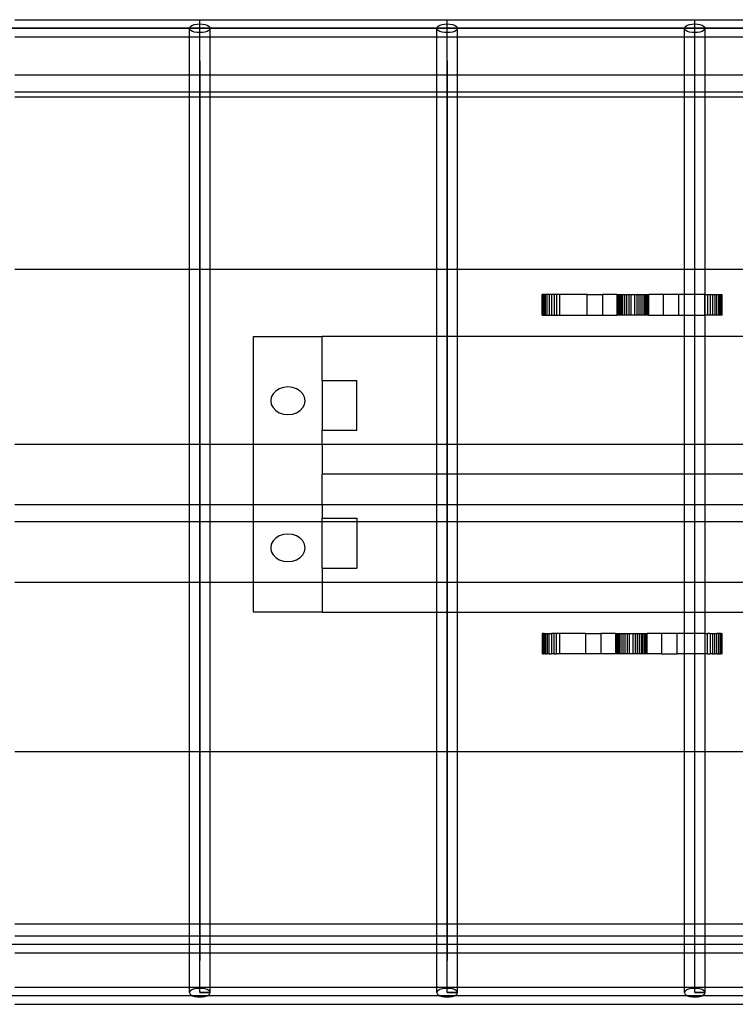
# Model space of a CAD drawing. Extents: x -71 to 70, y -40 to 40.
# Drawn here: x -19 to -14, y -13 to -6 of the extents above; entities that cross this region are included whole.
import ezdxf

# ---------------------------------------------------------------- set-up
doc = ezdxf.new("R2010")
doc.units = 0
doc.header["$MEASUREMENT"] = 0
doc.layers.get('0').update_dxf_attribs({"linetype": 'CONTINUOUS'})

msp = doc.modelspace()

# ---------------------------------------------------------------- linework, layer by layer
for p, q in [((-44.4243, -6.0012), (4.1836, -6.0012)), ((4.1836, -6.0012), (-42.6267, -6.0012)), ((-18.8042, -5.9387), (-17.4601, -5.9387)), ((-17.535, -6.0012), (-17.5325, -5.9931)), ((-17.5325, -6.0093), (-17.535, -6.0012)), ((-17.535, -6.0637), (-17.535, -6.0012)), ((-17.5325, -5.9931), (-17.525, -5.9856)), ((-17.525, -5.9856), (-17.5131, -5.9791)), ((-17.5131, -5.9791), (-17.4976, -5.9742)), ((-17.4976, -5.9742), (-17.4795, -5.9711)), ((-17.4795, -5.9711), (-17.4601, -5.97)), ((-17.4601, -5.9387), (-15.6625, -5.9387)), ((-17.4601, -5.97), (-17.4601, -5.9387)), ((-17.4601, -5.97), (-17.4407, -5.9711)), ((-17.4601, -6.0325), (-17.4601, -5.97)), ((-17.4601, -6.2366), (-17.4601, -6.0012)), ((-17.4407, -5.9711), (-17.4227, -5.9742)), ((-17.4227, -5.9742), (-17.4071, -5.9791)), ((-17.4071, -5.9791), (-17.3952, -5.9856)), ((-17.3952, -5.9856), (-17.3878, -5.9931)), ((-17.3878, -5.9931), (-17.3852, -6.0012)), ((-17.3852, -6.0012), (-17.3878, -6.0093)), ((-17.3852, -6.0637), (-17.3852, -6.0012)), ((-15.7374, -6.0012), (-15.7348, -5.9931)), ((-15.7348, -6.0093), (-15.7374, -6.0012)), ((-15.7374, -6.0637), (-15.7374, -6.0012)), ((-15.7348, -5.9931), (-15.7274, -5.9856)), ((-15.7274, -5.9856), (-15.7155, -5.9791)), ((-15.7155, -5.9791), (-15.6999, -5.9742)), ((-15.6999, -5.9742), (-15.6819, -5.9711)), ((-15.6819, -5.9711), (-15.6625, -5.97)), ((-15.6625, -5.9387), (-13.8649, -5.9387)), ((-15.6625, -5.97), (-15.6625, -5.9387)), ((-15.6625, -5.97), (-15.6431, -5.9711)), ((-15.6625, -6.0325), (-15.6625, -5.97)), ((-15.6625, -6.2366), (-15.6625, -6.0012)), ((-15.6431, -5.9711), (-15.625, -5.9742)), ((-15.625, -5.9742), (-15.6095, -5.9791)), ((-15.6095, -5.9791), (-15.5976, -5.9856)), ((-15.5976, -5.9856), (-15.5901, -5.9931)), ((-15.5901, -5.9931), (-15.5876, -6.0012)), ((-15.5876, -6.0012), (-15.5901, -6.0093)), ((-15.5876, -6.0637), (-15.5876, -6.0012)), ((-13.9398, -6.0012), (-13.9372, -5.9931)), ((-13.9372, -6.0093), (-13.9398, -6.0012)), ((-13.9398, -6.0637), (-13.9398, -6.0012)), ((-13.9372, -5.9931), (-13.9297, -5.9856)), ((-13.9297, -5.9856), (-13.9178, -5.9791)), ((-13.9178, -5.9791), (-13.9023, -5.9742)), ((-13.9023, -5.9742), (-13.8843, -5.9711)), ((-13.8843, -5.9711), (-13.8649, -5.97)), ((-13.8649, -5.9387), (-12.0673, -5.9387)), ((-13.8649, -5.97), (-13.8649, -5.9387)), ((-13.8649, -5.97), (-13.8455, -5.9711)), ((-13.8649, -6.0325), (-13.8649, -5.97)), ((-13.8649, -6.2366), (-13.8649, -6.0012)), ((-13.8455, -5.9711), (-13.8274, -5.9742)), ((-13.8274, -5.9742), (-13.8119, -5.9791)), ((-13.8119, -5.9791), (-13.8, -5.9856)), ((-13.8, -5.9856), (-13.7925, -5.9931)), ((-13.7925, -5.9931), (-13.79, -6.0012)), ((-13.79, -6.0012), (-13.7925, -6.0093)), ((-13.79, -6.0637), (-13.79, -6.0012)), ((-18.8042, -6.0637), (-17.535, -6.0637)), ((-17.535, -6.3404), (-17.535, -6.0637)), ((-17.535, -6.0637), (-17.4601, -6.0637)), ((-17.525, -6.0169), (-17.5325, -6.0093)), ((-17.5131, -6.0233), (-17.525, -6.0169)), ((-17.4976, -6.0283), (-17.5131, -6.0233)), ((-17.4795, -6.0314), (-17.4976, -6.0283)), ((-17.4601, -6.0325), (-17.4795, -6.0314)), ((-17.4407, -6.0314), (-17.4601, -6.0325)), ((-17.4601, -6.0637), (-17.4601, -6.0325)), ((-17.4601, -6.0637), (-17.3852, -6.0637)), ((-17.4227, -6.0283), (-17.4407, -6.0314)), ((-17.4071, -6.0233), (-17.4227, -6.0283)), ((-17.3952, -6.0169), (-17.4071, -6.0233)), ((-17.3878, -6.0093), (-17.3952, -6.0169)), ((-17.3852, -6.3404), (-17.3852, -6.0637)), ((-17.3852, -6.0637), (-15.7374, -6.0637)), ((-15.7374, -6.3404), (-15.7374, -6.0637)), ((-15.7374, -6.0637), (-15.6625, -6.0637)), ((-15.7274, -6.0169), (-15.7348, -6.0093)), ((-15.7155, -6.0233), (-15.7274, -6.0169)), ((-15.6999, -6.0283), (-15.7155, -6.0233)), ((-15.6819, -6.0314), (-15.6999, -6.0283)), ((-15.6625, -6.0325), (-15.6819, -6.0314)), ((-15.6431, -6.0314), (-15.6625, -6.0325)), ((-15.6625, -6.0637), (-15.6625, -6.0325)), ((-15.6625, -6.0637), (-15.5876, -6.0637)), ((-15.625, -6.0283), (-15.6431, -6.0314)), ((-15.6095, -6.0233), (-15.625, -6.0283)), ((-15.5976, -6.0169), (-15.6095, -6.0233)), ((-15.5901, -6.0093), (-15.5976, -6.0169)), ((-15.5876, -6.3404), (-15.5876, -6.0637)), ((-15.5876, -6.0637), (-13.9398, -6.0637)), ((-13.9398, -6.3404), (-13.9398, -6.0637)), ((-13.9398, -6.0637), (-13.8649, -6.0637)), ((-13.9297, -6.0169), (-13.9372, -6.0093)), ((-13.9178, -6.0233), (-13.9297, -6.0169)), ((-13.9023, -6.0283), (-13.9178, -6.0233)), ((-13.8843, -6.0314), (-13.9023, -6.0283)), ((-13.8649, -6.0325), (-13.8843, -6.0314)), ((-13.8455, -6.0314), (-13.8649, -6.0325)), ((-13.8649, -6.0637), (-13.8649, -6.0325)), ((-13.8649, -6.0637), (-13.79, -6.0637)), ((-13.8274, -6.0283), (-13.8455, -6.0314)), ((-13.8119, -6.0233), (-13.8274, -6.0283)), ((-13.8, -6.0169), (-13.8119, -6.0233)), ((-13.7925, -6.0093), (-13.8, -6.0169)), ((-13.79, -6.3404), (-13.79, -6.0637)), ((-13.79, -6.0637), (-12.1422, -6.0637)), ((-17.4601, -6.2366), (-17.4601, -6.2058)), ((-15.6625, -6.2366), (-15.6625, -6.2058)), ((-13.8649, -6.2366), (-13.8649, -6.2058)), ((-17.4601, -6.2366), (-17.4601, -12.7679)), ((-17.4601, -13.0012), (-17.4601, -6.2366)), ((-15.6625, -13.0012), (-15.6625, -6.2366)), ((-15.6625, -6.2366), (-15.6625, -12.7679)), ((-13.8649, -13.0012), (-13.8649, -6.2366)), ((-17.535, -6.3404), (-18.8042, -6.3404)), ((-17.535, -6.4654), (-17.535, -6.3404)), ((-17.3852, -6.3404), (-17.535, -6.3404)), ((-17.3852, -6.4654), (-17.3852, -6.3404)), ((-15.7374, -6.3404), (-17.3852, -6.3404)), ((-15.7374, -6.4654), (-15.7374, -6.3404)), ((-15.5876, -6.3404), (-15.7374, -6.3404)), ((-15.5876, -6.4654), (-15.5876, -6.3404)), ((-13.9398, -6.3404), (-15.5876, -6.3404)), ((-13.9398, -6.4654), (-13.9398, -6.3404)), ((-13.79, -6.3404), (-13.9398, -6.3404)), ((-13.79, -6.4654), (-13.79, -6.3404)), ((-12.1422, -6.3404), (-13.79, -6.3404)), ((-17.535, -6.4654), (-18.8042, -6.4654)), ((-17.535, -6.5012), (-18.8042, -6.5012)), ((-17.535, -6.5012), (-17.535, -6.4654)), ((-17.3852, -6.4654), (-17.535, -6.4654)), ((-17.535, -7.7512), (-17.535, -6.5012)), ((-17.3852, -6.5012), (-17.535, -6.5012)), ((-17.3852, -6.5012), (-17.3852, -6.4654)), ((-15.7374, -6.4654), (-17.3852, -6.4654)), ((-17.3852, -7.7512), (-17.3852, -6.5012)), ((-15.7374, -6.5012), (-17.3852, -6.5012)), ((-15.7374, -6.5012), (-15.7374, -6.4654)), ((-15.5876, -6.4654), (-15.7374, -6.4654)), ((-15.7374, -7.7512), (-15.7374, -6.5012)), ((-15.5876, -6.5012), (-15.7374, -6.5012)), ((-15.5876, -6.5012), (-15.5876, -6.4654)), ((-13.9398, -6.4654), (-15.5876, -6.4654)), ((-15.5876, -7.7512), (-15.5876, -6.5012)), ((-13.9398, -6.5012), (-15.5876, -6.5012)), ((-13.9398, -6.5012), (-13.9398, -6.4654)), ((-13.79, -6.4654), (-13.9398, -6.4654)), ((-13.9398, -7.7512), (-13.9398, -6.5012)), ((-13.79, -6.5012), (-13.9398, -6.5012)), ((-13.79, -6.5012), (-13.79, -6.4654)), ((-12.1422, -6.4654), (-13.79, -6.4654)), ((-13.79, -7.7512), (-13.79, -6.5012)), ((-12.1422, -6.5012), (-13.79, -6.5012)), ((-17.535, -7.7512), (-18.8042, -7.7512)), ((-17.3852, -7.7512), (-17.535, -7.7512)), ((-17.535, -9.0205), (-17.535, -7.7512)), ((-17.3852, -9.0205), (-17.3852, -7.7512)), ((-15.7374, -7.7512), (-17.3852, -7.7512)), ((-15.5876, -7.7512), (-15.7374, -7.7512)), ((-15.7374, -8.2385), (-15.7374, -7.7512)), ((-13.9398, -7.7512), (-15.5876, -7.7512)), ((-15.5876, -8.2385), (-15.5876, -7.7512)), ((-13.79, -7.7512), (-13.9398, -7.7512)), ((-13.9398, -7.934), (-13.9398, -7.7512)), ((-12.1422, -7.7512), (-13.79, -7.7512)), ((-13.79, -7.934), (-13.79, -7.7512)), ((-14.9717, -7.934), (-14.9732, -7.934)), ((-14.9732, -8.0825), (-14.9732, -7.934)), ((-14.9717, -8.0825), (-14.9717, -7.934)), ((-14.9671, -7.934), (-14.9717, -7.934)), ((-14.9671, -8.0825), (-14.9671, -7.934)), ((-14.9596, -7.934), (-14.9671, -7.934)), ((-14.9596, -8.0825), (-14.9596, -7.934)), ((-14.9493, -7.934), (-14.9596, -7.934)), ((-14.9493, -8.0825), (-14.9493, -7.934)), ((-14.9366, -7.934), (-14.9493, -7.934)), ((-14.9217, -7.934), (-14.9366, -7.934)), ((-14.9366, -8.0825), (-14.9366, -7.934)), ((-14.9217, -7.934), (-14.9217, -8.0825)), ((-14.9049, -7.934), (-14.9217, -7.934)), ((-14.8868, -7.934), (-14.9049, -7.934)), ((-14.9049, -7.934), (-14.9049, -8.0825)), ((-14.8677, -7.934), (-14.8868, -7.934)), ((-14.8868, -7.934), (-14.8868, -8.0825)), ((-14.8482, -7.934), (-14.8677, -7.934)), ((-14.8677, -7.934), (-14.8677, -8.0825)), ((-14.8482, -7.934), (-14.8482, -8.0825)), ((-14.6468, -7.934), (-14.8482, -7.934)), ((-14.6468, -7.934), (-14.5349, -7.934)), ((-14.6468, -8.0825), (-14.6468, -7.934)), ((-14.5349, -7.934), (-14.5349, -8.0825)), ((-14.4289, -7.934), (-14.5349, -7.934)), ((-14.4289, -7.934), (-14.4276, -7.934)), ((-14.4289, -8.0825), (-14.4289, -7.934)), ((-14.4276, -7.934), (-14.4239, -7.934)), ((-14.4276, -7.934), (-14.4276, -8.0825)), ((-14.4239, -7.934), (-14.4177, -7.934)), ((-14.4239, -7.934), (-14.4239, -8.0825)), ((-14.4177, -7.934), (-14.4177, -8.0825)), ((-14.4177, -7.934), (-14.4092, -7.934)), ((-14.4092, -7.934), (-14.3987, -7.934)), ((-14.4092, -7.934), (-14.4092, -8.0825)), ((-14.3987, -7.934), (-14.3987, -8.0825)), ((-14.3987, -7.934), (-14.3864, -7.934)), ((-14.3864, -8.0825), (-14.3864, -7.934)), ((-14.3864, -7.934), (-14.3726, -7.934)), ((-14.3726, -8.0825), (-14.3726, -7.934)), ((-14.3726, -7.934), (-14.3577, -7.934)), ((-14.3577, -7.934), (-14.3419, -7.934)), ((-14.3577, -8.0825), (-14.3577, -7.934)), ((-14.3419, -7.934), (-14.3258, -7.934)), ((-14.3419, -8.0825), (-14.3419, -7.934)), ((-14.3258, -8.0825), (-14.3258, -7.934)), ((-14.3258, -7.934), (-14.3023, -7.934)), ((-14.3023, -7.934), (-14.2862, -7.934)), ((-14.3023, -7.934), (-14.3023, -8.0825)), ((-14.2862, -7.934), (-14.2705, -7.934)), ((-14.2862, -7.934), (-14.2862, -8.0825)), ((-14.2705, -7.934), (-14.2705, -8.0825)), ((-14.2705, -7.934), (-14.2555, -7.934)), ((-14.2555, -7.934), (-14.2555, -8.0825)), ((-14.2555, -7.934), (-14.2417, -7.934)), ((-14.2417, -7.934), (-14.2417, -8.0825)), ((-14.2417, -7.934), (-14.2294, -7.934)), ((-14.2294, -7.934), (-14.2294, -8.0825)), ((-14.2294, -7.934), (-14.2189, -7.934)), ((-14.2189, -7.934), (-14.2105, -7.934)), ((-14.2189, -8.0825), (-14.2189, -7.934)), ((-14.2105, -7.934), (-14.2043, -7.934)), ((-14.2105, -8.0825), (-14.2105, -7.934)), ((-14.2043, -7.934), (-14.2005, -7.934)), ((-14.2043, -8.0825), (-14.2043, -7.934)), ((-14.2005, -7.934), (-14.1992, -7.934)), ((-14.2005, -8.0825), (-14.2005, -7.934)), ((-14.1992, -8.0825), (-14.1992, -7.934)), ((-14.0932, -7.934), (-14.1992, -7.934)), ((-13.9813, -7.934), (-14.0932, -7.934)), ((-14.0932, -7.934), (-14.0932, -8.0825)), ((-13.9813, -8.0825), (-13.9813, -7.934)), ((-13.9398, -7.934), (-13.9813, -7.934)), ((-13.7917, -7.934), (-13.9398, -7.934)), ((-13.9398, -8.0825), (-13.9398, -7.934)), ((-13.7917, -8.0825), (-13.7917, -7.934)), ((-13.7917, -7.934), (-13.79, -7.934)), ((-13.79, -7.934), (-13.7722, -7.934)), ((-13.79, -8.0825), (-13.79, -7.934)), ((-13.7722, -7.934), (-13.7531, -7.934)), ((-13.7722, -7.934), (-13.7722, -8.0825)), ((-13.7531, -7.934), (-13.7531, -8.0825)), ((-13.7531, -7.934), (-13.735, -7.934)), ((-13.735, -7.934), (-13.735, -8.0825)), ((-13.735, -7.934), (-13.7182, -7.934)), ((-13.7182, -7.934), (-13.7182, -8.0825)), ((-13.7182, -7.934), (-13.7033, -7.934)), ((-13.7033, -7.934), (-13.6906, -7.934)), ((-13.7033, -8.0825), (-13.7033, -7.934)), ((-13.6906, -7.934), (-13.6803, -7.934)), ((-13.6906, -8.0825), (-13.6906, -7.934)), ((-13.6803, -7.934), (-13.6728, -7.934)), ((-13.6803, -8.0825), (-13.6803, -7.934)), ((-13.6728, -7.934), (-13.6683, -7.934)), ((-13.6728, -8.0825), (-13.6728, -7.934)), ((-13.6683, -7.934), (-13.6667, -7.934)), ((-13.6683, -8.0825), (-13.6683, -7.934)), ((-13.6667, -8.0825), (-13.6667, -7.934)), ((-14.9732, -8.0825), (-14.9717, -8.0825)), ((-14.9717, -8.0825), (-14.9671, -8.0825)), ((-14.9671, -8.0825), (-14.9596, -8.0825)), ((-14.9596, -8.0825), (-14.9493, -8.0825)), ((-14.9493, -8.0825), (-14.9366, -8.0825)), ((-14.9366, -8.0825), (-14.9217, -8.0825)), ((-14.9217, -8.0825), (-14.9049, -8.0825)), ((-14.9049, -8.0825), (-14.8868, -8.0825)), ((-14.8868, -8.0825), (-14.8677, -8.0825)), ((-14.8677, -8.0825), (-14.8482, -8.0825)), ((-14.8482, -8.0825), (-14.6468, -8.0825)), ((-14.6468, -8.0825), (-14.5349, -8.0825)), ((-14.5349, -8.0825), (-14.4289, -8.0825)), ((-14.4276, -8.0825), (-14.4289, -8.0825)), ((-14.4239, -8.0825), (-14.4276, -8.0825)), ((-14.4177, -8.0825), (-14.4239, -8.0825)), ((-14.4092, -8.0825), (-14.4177, -8.0825)), ((-14.3987, -8.0825), (-14.4092, -8.0825)), ((-14.3864, -8.0825), (-14.3987, -8.0825)), ((-14.3726, -8.0825), (-14.3864, -8.0825)), ((-14.3577, -8.0825), (-14.3726, -8.0825)), ((-14.3419, -8.0825), (-14.3577, -8.0825)), ((-14.3258, -8.0825), (-14.3419, -8.0825)), ((-14.3023, -8.0825), (-14.3258, -8.0825)), ((-14.2862, -8.0825), (-14.3023, -8.0825)), ((-14.2705, -8.0825), (-14.2862, -8.0825)), ((-14.2555, -8.0825), (-14.2705, -8.0825)), ((-14.2417, -8.0825), (-14.2555, -8.0825)), ((-14.2294, -8.0825), (-14.2417, -8.0825)), ((-14.2189, -8.0825), (-14.2294, -8.0825)), ((-14.2105, -8.0825), (-14.2189, -8.0825)), ((-14.2043, -8.0825), (-14.2105, -8.0825)), ((-14.2005, -8.0825), (-14.2043, -8.0825)), ((-14.1992, -8.0825), (-14.2005, -8.0825)), ((-14.1992, -8.0825), (-14.0932, -8.0825)), ((-14.0932, -8.0825), (-13.9813, -8.0825)), ((-13.9813, -8.0825), (-13.9398, -8.0825)), ((-13.9398, -8.0825), (-13.7917, -8.0825)), ((-13.9398, -8.2385), (-13.9398, -8.0825)), ((-13.79, -8.0825), (-13.7917, -8.0825)), ((-13.7722, -8.0825), (-13.79, -8.0825)), ((-13.79, -8.2385), (-13.79, -8.0825)), ((-13.7531, -8.0825), (-13.7722, -8.0825)), ((-13.735, -8.0825), (-13.7531, -8.0825)), ((-13.7182, -8.0825), (-13.735, -8.0825)), ((-13.7033, -8.0825), (-13.7182, -8.0825)), ((-13.6906, -8.0825), (-13.7033, -8.0825)), ((-13.6803, -8.0825), (-13.6906, -8.0825)), ((-13.6728, -8.0825), (-13.6803, -8.0825)), ((-13.6683, -8.0825), (-13.6728, -8.0825)), ((-13.6667, -8.0825), (-13.6683, -8.0825)), ((-17.07, -8.2385), (-16.57, -8.2385)), ((-17.07, -9.0205), (-17.07, -8.2385)), ((-15.7374, -8.2385), (-16.57, -8.2385)), ((-16.57, -8.558), (-16.57, -8.2385)), ((-15.5876, -8.2385), (-15.7374, -8.2385)), ((-15.7374, -9.0205), (-15.7374, -8.2385)), ((-13.9398, -8.2385), (-15.5876, -8.2385)), ((-15.5876, -9.0205), (-15.5876, -8.2385)), ((-13.79, -8.2385), (-13.9398, -8.2385)), ((-13.9398, -9.0205), (-13.9398, -8.2385)), ((-12.1422, -8.2385), (-13.79, -8.2385)), ((-13.79, -9.0205), (-13.79, -8.2385)), ((-16.57, -8.558), (-16.57, -8.919)), ((-16.57, -8.558), (-16.32, -8.558)), ((-16.32, -8.919), (-16.32, -8.558)), ((-16.9083, -8.6342), (-16.9282, -8.6549)), ((-16.8825, -8.6183), (-16.9083, -8.6342)), ((-16.8523, -8.6083), (-16.8825, -8.6183)), ((-16.82, -8.6049), (-16.8523, -8.6083)), ((-16.7876, -8.6083), (-16.82, -8.6049)), ((-16.7575, -8.6183), (-16.7876, -8.6083)), ((-16.7316, -8.6342), (-16.7575, -8.6183)), ((-16.7117, -8.6549), (-16.7316, -8.6342)), ((-16.9407, -8.679), (-16.945, -8.7049)), ((-16.945, -8.7049), (-16.9407, -8.7308)), ((-16.9282, -8.6549), (-16.9407, -8.679)), ((-16.6992, -8.679), (-16.7117, -8.6549)), ((-16.695, -8.7049), (-16.6992, -8.679)), ((-16.6992, -8.7308), (-16.695, -8.7049)), ((-16.9407, -8.7308), (-16.9282, -8.7549)), ((-16.9282, -8.7549), (-16.9083, -8.7756)), ((-16.9083, -8.7756), (-16.8825, -8.7915)), ((-16.7575, -8.7915), (-16.7316, -8.7756)), ((-16.7316, -8.7756), (-16.7117, -8.7549)), ((-16.7117, -8.7549), (-16.6992, -8.7308)), ((-16.8825, -8.7915), (-16.8523, -8.8015)), ((-16.8523, -8.8015), (-16.82, -8.8049)), ((-16.82, -8.8049), (-16.7876, -8.8015)), ((-16.7876, -8.8015), (-16.7575, -8.7915)), ((-16.57, -8.919), (-16.32, -8.919)), ((-16.57, -9.0205), (-16.57, -8.919)), ((-18.8042, -9.0205), (-17.535, -9.0205)), ((-17.535, -9.458), (-17.535, -9.0205)), ((-17.535, -9.0205), (-17.3852, -9.0205)), ((-17.3852, -9.458), (-17.3852, -9.0205)), ((-17.3852, -9.0205), (-17.07, -9.0205)), ((-17.07, -9.458), (-17.07, -9.0205)), ((-17.07, -9.0205), (-16.57, -9.0205)), ((-16.57, -9.0205), (-15.7374, -9.0205)), ((-16.57, -9.0205), (-16.57, -9.2385)), ((-15.7374, -9.2385), (-15.7374, -9.0205)), ((-15.7374, -9.0205), (-15.5876, -9.0205)), ((-15.5876, -9.2385), (-15.5876, -9.0205)), ((-15.5876, -9.0205), (-13.9398, -9.0205)), ((-13.9398, -9.2385), (-13.9398, -9.0205)), ((-13.9398, -9.0205), (-13.79, -9.0205)), ((-13.79, -9.2385), (-13.79, -9.0205)), ((-13.79, -9.0205), (-12.1843, -9.0205)), ((-15.7374, -9.2385), (-16.57, -9.2385)), ((-16.57, -9.458), (-16.57, -9.2385)), ((-15.5876, -9.2385), (-15.7374, -9.2385)), ((-15.7374, -9.458), (-15.7374, -9.2385)), ((-13.9398, -9.2385), (-15.5876, -9.2385)), ((-15.5876, -9.458), (-15.5876, -9.2385)), ((-13.79, -9.2385), (-13.9398, -9.2385)), ((-13.9398, -9.458), (-13.9398, -9.2385)), ((-12.3052, -9.2385), (-13.79, -9.2385)), ((-13.79, -9.458), (-13.79, -9.2385)), ((-18.8042, -9.458), (-17.535, -9.458)), ((-17.535, -9.583), (-17.535, -9.458)), ((-17.535, -9.458), (-17.3852, -9.458)), ((-17.3852, -9.583), (-17.3852, -9.458)), ((-17.3852, -9.458), (-17.07, -9.458)), ((-17.07, -9.583), (-17.07, -9.458)), ((-17.07, -9.458), (-16.57, -9.458)), ((-16.57, -9.458), (-16.57, -9.558)), ((-16.57, -9.458), (-15.7374, -9.458)), ((-15.7374, -9.583), (-15.7374, -9.458)), ((-15.7374, -9.458), (-15.5876, -9.458)), ((-15.5876, -9.583), (-15.5876, -9.458)), ((-15.5876, -9.458), (-13.9398, -9.458)), ((-13.9398, -9.583), (-13.9398, -9.458)), ((-13.9398, -9.458), (-13.79, -9.458)), ((-13.79, -9.583), (-13.79, -9.458)), ((-13.79, -9.458), (-12.3052, -9.458)), ((-16.57, -9.558), (-16.32, -9.558)), ((-16.57, -9.583), (-16.57, -9.558)), ((-16.32, -9.558), (-16.32, -9.583)), ((-17.535, -9.583), (-18.8042, -9.583)), ((-17.535, -10.0205), (-17.535, -9.583)), ((-17.3852, -9.583), (-17.535, -9.583)), ((-17.3852, -10.0205), (-17.3852, -9.583)), ((-17.07, -9.583), (-17.3852, -9.583)), ((-17.07, -10.0205), (-17.07, -9.583)), ((-16.57, -9.583), (-17.07, -9.583)), ((-16.57, -9.919), (-16.57, -9.583)), ((-16.32, -9.583), (-16.57, -9.583)), ((-16.32, -9.583), (-16.32, -9.919)), ((-15.7374, -9.583), (-16.32, -9.583)), ((-15.7374, -10.0205), (-15.7374, -9.583)), ((-15.5876, -9.583), (-15.7374, -9.583)), ((-15.5876, -10.0205), (-15.5876, -9.583)), ((-13.9398, -9.583), (-15.5876, -9.583)), ((-13.9398, -10.0205), (-13.9398, -9.583)), ((-13.79, -9.583), (-13.9398, -9.583)), ((-13.79, -10.0205), (-13.79, -9.583)), ((-12.3052, -9.583), (-13.79, -9.583)), ((-16.9083, -9.7015), (-16.9282, -9.7222)), ((-16.8825, -9.6856), (-16.9083, -9.7015)), ((-16.8523, -9.6756), (-16.8825, -9.6856)), ((-16.82, -9.6722), (-16.8523, -9.6756)), ((-16.7876, -9.6756), (-16.82, -9.6722)), ((-16.7575, -9.6856), (-16.7876, -9.6756)), ((-16.7316, -9.7015), (-16.7575, -9.6856)), ((-16.7117, -9.7222), (-16.7316, -9.7015)), ((-16.9407, -9.7463), (-16.945, -9.7722)), ((-16.945, -9.7722), (-16.9407, -9.798)), ((-16.9282, -9.7222), (-16.9407, -9.7463)), ((-16.6992, -9.7463), (-16.7117, -9.7222)), ((-16.695, -9.7722), (-16.6992, -9.7463)), ((-16.6992, -9.798), (-16.695, -9.7722)), ((-16.9407, -9.798), (-16.9282, -9.8222)), ((-16.9282, -9.8222), (-16.9083, -9.8429)), ((-16.9083, -9.8429), (-16.8825, -9.8588)), ((-16.8825, -9.8588), (-16.8523, -9.8688)), ((-16.7876, -9.8688), (-16.7575, -9.8588)), ((-16.7575, -9.8588), (-16.7316, -9.8429)), ((-16.7316, -9.8429), (-16.7117, -9.8222)), ((-16.7117, -9.8222), (-16.6992, -9.798)), ((-16.8523, -9.8688), (-16.82, -9.8722)), ((-16.82, -9.8722), (-16.7876, -9.8688)), ((-16.57, -9.919), (-16.32, -9.919)), ((-16.57, -9.919), (-16.57, -10.0205)), ((-18.8042, -10.0205), (-17.535, -10.0205)), ((-17.535, -11.2512), (-17.535, -10.0205)), ((-17.535, -10.0205), (-17.3852, -10.0205)), ((-17.3852, -11.2512), (-17.3852, -10.0205)), ((-17.3852, -10.0205), (-17.07, -10.0205)), ((-17.07, -10.2385), (-17.07, -10.0205)), ((-17.07, -10.0205), (-16.57, -10.0205)), ((-16.57, -10.0205), (-15.7374, -10.0205)), ((-16.57, -10.0205), (-16.57, -10.2385)), ((-15.7374, -10.2385), (-15.7374, -10.0205)), ((-15.7374, -10.0205), (-15.5876, -10.0205)), ((-15.5876, -10.2385), (-15.5876, -10.0205)), ((-15.5876, -10.0205), (-13.9398, -10.0205)), ((-13.9398, -10.2385), (-13.9398, -10.0205)), ((-13.9398, -10.0205), (-13.79, -10.0205)), ((-13.79, -10.2385), (-13.79, -10.0205)), ((-13.79, -10.0205), (-12.1422, -10.0205)), ((-16.57, -10.2385), (-17.07, -10.2385)), ((-16.57, -10.2385), (-15.7374, -10.2385)), ((-15.7374, -10.2385), (-15.5876, -10.2385)), ((-15.7374, -11.2512), (-15.7374, -10.2385)), ((-15.5876, -10.2385), (-13.9398, -10.2385)), ((-15.5876, -11.2512), (-15.5876, -10.2385)), ((-13.9398, -10.2385), (-13.79, -10.2385)), ((-13.9398, -10.3945), (-13.9398, -10.2385)), ((-13.79, -10.2385), (-12.1422, -10.2385)), ((-13.79, -10.3945), (-13.79, -10.2385)), ((-14.9732, -10.3945), (-14.9732, -10.543)), ((-14.9732, -10.3945), (-14.9717, -10.3945)), ((-14.9717, -10.3945), (-14.9717, -10.543)), ((-14.9717, -10.3945), (-14.9671, -10.3945)), ((-14.9596, -10.3945), (-14.9671, -10.3945)), ((-14.9671, -10.3945), (-14.9671, -10.543)), ((-14.9596, -10.3945), (-14.9493, -10.3945)), ((-14.9596, -10.3945), (-14.9596, -10.543)), ((-14.9493, -10.3945), (-14.9493, -10.543)), ((-14.9493, -10.3945), (-14.9366, -10.3945)), ((-14.9366, -10.3945), (-14.9217, -10.3945)), ((-14.9366, -10.3945), (-14.9366, -10.543)), ((-14.9217, -10.3945), (-14.9049, -10.3945)), ((-14.9217, -10.543), (-14.9217, -10.3945)), ((-14.9049, -10.3945), (-14.9049, -10.543)), ((-14.8868, -10.3945), (-14.9049, -10.3945)), ((-14.8677, -10.3945), (-14.8868, -10.3945)), ((-14.8868, -10.543), (-14.8868, -10.3945)), ((-14.8677, -10.543), (-14.8677, -10.3945)), ((-14.8482, -10.3945), (-14.8677, -10.3945)), ((-14.8482, -10.3945), (-14.8482, -10.543)), ((-14.6586, -10.3945), (-14.8482, -10.3945)), ((-14.6586, -10.3945), (-14.6586, -10.543)), ((-14.6586, -10.3945), (-14.5467, -10.3945)), ((-14.5467, -10.3945), (-14.5467, -10.543)), ((-14.4407, -10.3945), (-14.5467, -10.3945)), ((-14.4407, -10.3945), (-14.4394, -10.3945)), ((-14.4407, -10.3945), (-14.4407, -10.543)), ((-14.4394, -10.3945), (-14.4356, -10.3945)), ((-14.4394, -10.3945), (-14.4394, -10.543)), ((-14.4356, -10.3945), (-14.4356, -10.543)), ((-14.4356, -10.3945), (-14.4295, -10.3945)), ((-14.4295, -10.3945), (-14.421, -10.3945)), ((-14.4295, -10.3945), (-14.4295, -10.543)), ((-14.421, -10.3945), (-14.4105, -10.3945)), ((-14.421, -10.3945), (-14.421, -10.543)), ((-14.4105, -10.543), (-14.4105, -10.3945)), ((-14.4105, -10.3945), (-14.3982, -10.3945)), ((-14.3982, -10.543), (-14.3982, -10.3945)), ((-14.3982, -10.3945), (-14.3844, -10.3945)), ((-14.3844, -10.3945), (-14.3694, -10.3945)), ((-14.3844, -10.543), (-14.3844, -10.3945)), ((-14.3694, -10.3945), (-14.3537, -10.3945)), ((-14.3694, -10.543), (-14.3694, -10.3945)), ((-14.3537, -10.3945), (-14.3376, -10.3945)), ((-14.3537, -10.543), (-14.3537, -10.3945)), ((-14.3376, -10.3945), (-14.3141, -10.3945)), ((-14.3376, -10.543), (-14.3376, -10.3945)), ((-14.3141, -10.3945), (-14.3141, -10.543)), ((-14.3141, -10.3945), (-14.298, -10.3945)), ((-14.298, -10.3945), (-14.2823, -10.3945)), ((-14.298, -10.3945), (-14.298, -10.543)), ((-14.2823, -10.3945), (-14.2823, -10.543)), ((-14.2823, -10.3945), (-14.2673, -10.3945)), ((-14.2673, -10.3945), (-14.2535, -10.3945)), ((-14.2673, -10.3945), (-14.2673, -10.543)), ((-14.2535, -10.3945), (-14.2412, -10.3945)), ((-14.2535, -10.3945), (-14.2535, -10.543)), ((-14.2412, -10.3945), (-14.2307, -10.3945)), ((-14.2412, -10.543), (-14.2412, -10.3945)), ((-14.2307, -10.3945), (-14.2222, -10.3945)), ((-14.2307, -10.543), (-14.2307, -10.3945)), ((-14.2222, -10.543), (-14.2222, -10.3945)), ((-14.2222, -10.3945), (-14.216, -10.3945)), ((-14.216, -10.543), (-14.216, -10.3945)), ((-14.216, -10.3945), (-14.2123, -10.3945)), ((-14.2123, -10.3945), (-14.211, -10.3945)), ((-14.2123, -10.543), (-14.2123, -10.3945)), ((-14.211, -10.543), (-14.211, -10.3945)), ((-14.105, -10.3945), (-14.211, -10.3945)), ((-14.105, -10.3945), (-14.105, -10.543)), ((-13.9931, -10.3945), (-14.105, -10.3945)), ((-13.9931, -10.543), (-13.9931, -10.3945)), ((-13.9398, -10.3945), (-13.9931, -10.3945)), ((-13.7917, -10.3945), (-13.9398, -10.3945)), ((-13.9398, -10.543), (-13.9398, -10.3945)), ((-13.7917, -10.3945), (-13.7917, -10.543)), ((-13.7917, -10.3945), (-13.79, -10.3945)), ((-13.79, -10.3945), (-13.7722, -10.3945)), ((-13.79, -10.543), (-13.79, -10.3945)), ((-13.7722, -10.543), (-13.7722, -10.3945)), ((-13.7531, -10.3945), (-13.7722, -10.3945)), ((-13.7531, -10.3945), (-13.735, -10.3945)), ((-13.7531, -10.3945), (-13.7531, -10.543)), ((-13.735, -10.3945), (-13.735, -10.543)), ((-13.735, -10.3945), (-13.7182, -10.3945)), ((-13.7182, -10.3945), (-13.7033, -10.3945)), ((-13.7182, -10.543), (-13.7182, -10.3945)), ((-13.7033, -10.543), (-13.7033, -10.3945)), ((-13.6906, -10.3945), (-13.7033, -10.3945)), ((-13.6803, -10.3945), (-13.6906, -10.3945)), ((-13.6906, -10.543), (-13.6906, -10.3945)), ((-13.6803, -10.3945), (-13.6803, -10.543)), ((-13.6728, -10.3945), (-13.6803, -10.3945)), ((-13.6728, -10.3945), (-13.6728, -10.543)), ((-13.6728, -10.3945), (-13.6683, -10.3945)), ((-13.6683, -10.3945), (-13.6667, -10.3945)), ((-13.6683, -10.543), (-13.6683, -10.3945)), ((-13.6667, -10.543), (-13.6667, -10.3945)), ((-14.9717, -10.543), (-14.9732, -10.543)), ((-14.9671, -10.543), (-14.9717, -10.543)), ((-14.9671, -10.543), (-14.9596, -10.543)), ((-14.9493, -10.543), (-14.9596, -10.543)), ((-14.9493, -10.543), (-14.9366, -10.543)), ((-14.9217, -10.543), (-14.9366, -10.543)), ((-14.9217, -10.543), (-14.9049, -10.543)), ((-14.8868, -10.543), (-14.9049, -10.543)), ((-14.8868, -10.543), (-14.8677, -10.543)), ((-14.8482, -10.543), (-14.8677, -10.543)), ((-14.6586, -10.543), (-14.8482, -10.543)), ((-14.5467, -10.543), (-14.6586, -10.543)), ((-14.4407, -10.543), (-14.5467, -10.543)), ((-14.4394, -10.543), (-14.4407, -10.543)), ((-14.4356, -10.543), (-14.4394, -10.543)), ((-14.4295, -10.543), (-14.4356, -10.543)), ((-14.421, -10.543), (-14.4295, -10.543)), ((-14.4105, -10.543), (-14.421, -10.543)), ((-14.3982, -10.543), (-14.4105, -10.543)), ((-14.3844, -10.543), (-14.3982, -10.543)), ((-14.3694, -10.543), (-14.3844, -10.543)), ((-14.3537, -10.543), (-14.3694, -10.543)), ((-14.3376, -10.543), (-14.3537, -10.543)), ((-14.3141, -10.543), (-14.3376, -10.543)), ((-14.298, -10.543), (-14.3141, -10.543)), ((-14.2823, -10.543), (-14.298, -10.543)), ((-14.2673, -10.543), (-14.2823, -10.543)), ((-14.2535, -10.543), (-14.2673, -10.543)), ((-14.2412, -10.543), (-14.2535, -10.543)), ((-14.2307, -10.543), (-14.2412, -10.543)), ((-14.2222, -10.543), (-14.2307, -10.543)), ((-14.216, -10.543), (-14.2222, -10.543)), ((-14.2123, -10.543), (-14.216, -10.543)), ((-14.211, -10.543), (-14.2123, -10.543)), ((-14.105, -10.543), (-14.211, -10.543)), ((-14.105, -10.543), (-13.9931, -10.543)), ((-13.9398, -10.543), (-13.9931, -10.543)), ((-13.9398, -11.2512), (-13.9398, -10.543)), ((-13.7917, -10.543), (-13.9398, -10.543)), ((-13.79, -10.543), (-13.7917, -10.543)), ((-13.7722, -10.543), (-13.79, -10.543)), ((-13.79, -11.2512), (-13.79, -10.543)), ((-13.7722, -10.543), (-13.7531, -10.543)), ((-13.735, -10.543), (-13.7531, -10.543)), ((-13.735, -10.543), (-13.7182, -10.543)), ((-13.7033, -10.543), (-13.7182, -10.543)), ((-13.7033, -10.543), (-13.6906, -10.543)), ((-13.6906, -10.543), (-13.6803, -10.543)), ((-13.6803, -10.543), (-13.6728, -10.543)), ((-13.6683, -10.543), (-13.6728, -10.543)), ((-13.6667, -10.543), (-13.6683, -10.543)), ((-18.8042, -11.2512), (-17.535, -11.2512)), ((-17.535, -12.5012), (-17.535, -11.2512)), ((-17.535, -11.2512), (-17.3852, -11.2512)), ((-17.3852, -12.5012), (-17.3852, -11.2512)), ((-17.3852, -11.2512), (-15.7374, -11.2512)), ((-15.7374, -12.5012), (-15.7374, -11.2512)), ((-15.7374, -11.2512), (-15.5876, -11.2512)), ((-15.5876, -12.5012), (-15.5876, -11.2512)), ((-15.5876, -11.2512), (-13.9398, -11.2512)), ((-13.9398, -12.5012), (-13.9398, -11.2512)), ((-13.9398, -11.2512), (-13.79, -11.2512)), ((-13.79, -12.5012), (-13.79, -11.2512)), ((-13.79, -11.2512), (-12.1422, -11.2512)), ((-18.8042, -12.5012), (-17.535, -12.5012)), ((-17.535, -12.5904), (-17.535, -12.5012)), ((-17.535, -12.5012), (-17.3852, -12.5012)), ((-17.3852, -12.5904), (-17.3852, -12.5012)), ((-17.3852, -12.5012), (-15.7374, -12.5012)), ((-15.7374, -12.5904), (-15.7374, -12.5012)), ((-15.7374, -12.5012), (-15.5876, -12.5012)), ((-15.5876, -12.5904), (-15.5876, -12.5012)), ((-15.5876, -12.5012), (-13.9398, -12.5012)), ((-13.9398, -12.5904), (-13.9398, -12.5012)), ((-13.9398, -12.5012), (-13.79, -12.5012)), ((-13.79, -12.5904), (-13.79, -12.5012)), ((-13.79, -12.5012), (-12.1422, -12.5012)), ((-17.535, -12.5904), (-18.8042, -12.5904)), ((-17.535, -12.7154), (-17.535, -12.5904)), ((-17.3852, -12.5904), (-17.535, -12.5904)), ((-17.3852, -12.7154), (-17.3852, -12.5904)), ((-15.7374, -12.5904), (-17.3852, -12.5904)), ((-15.7374, -12.7154), (-15.7374, -12.5904)), ((-15.5876, -12.5904), (-15.7374, -12.5904)), ((-15.5876, -12.7154), (-15.5876, -12.5904)), ((-13.9398, -12.5904), (-15.5876, -12.5904)), ((-13.9398, -12.7154), (-13.9398, -12.5904)), ((-13.79, -12.5904), (-13.9398, -12.5904)), ((-13.79, -12.7154), (-13.79, -12.5904)), ((-12.1422, -12.5904), (-13.79, -12.5904)), ((4.1681, -12.6529), (-44.4967, -12.6529)), ((-17.535, -12.7154), (-18.8042, -12.7154)), ((-17.535, -12.9608), (-17.535, -12.7154)), ((-17.3852, -12.7154), (-17.535, -12.7154)), ((-17.3852, -12.9608), (-17.3852, -12.7154)), ((-15.7374, -12.7154), (-17.3852, -12.7154)), ((-15.7374, -12.9608), (-15.7374, -12.7154)), ((-15.5876, -12.7154), (-15.7374, -12.7154)), ((-15.5876, -12.9608), (-15.5876, -12.7154)), ((-13.9398, -12.7154), (-15.5876, -12.7154)), ((-13.9398, -12.9608), (-13.9398, -12.7154)), ((-13.79, -12.7154), (-13.9398, -12.7154)), ((-13.79, -12.9608), (-13.79, -12.7154)), ((-12.1422, -12.7154), (-13.79, -12.7154)), ((-18.8042, -12.9608), (-17.535, -12.9608)), ((-17.535, -13.0012), (-17.535, -12.9608)), ((-17.535, -12.9608), (-17.3852, -12.9608)), ((-17.5325, -12.9931), (-17.535, -13.0012)), ((-17.535, -13.0012), (-17.5325, -13.0093)), ((-17.525, -12.9856), (-17.5325, -12.9931)), ((-17.5131, -12.9791), (-17.525, -12.9856)), ((-17.4976, -12.9742), (-17.5131, -12.9791)), ((-17.4795, -12.971), (-17.4976, -12.9742)), ((-17.4601, -12.97), (-17.4795, -12.971)), ((-17.4407, -12.9711), (-17.4601, -12.97)), ((-17.4601, -13.0012), (-17.3852, -13.0012)), ((-17.3852, -13.0012), (-17.4601, -13.0012)), ((-17.4227, -12.9742), (-17.4407, -12.9711)), ((-17.4071, -12.9791), (-17.4227, -12.9742)), ((-17.3952, -12.9856), (-17.4071, -12.9791)), ((-17.3878, -12.9931), (-17.3952, -12.9856)), ((-17.3852, -13.0012), (-17.3878, -12.9931)), ((-17.3878, -13.0093), (-17.3852, -13.0012)), ((-17.3852, -13.0012), (-17.3852, -12.9608)), ((-17.3852, -12.9608), (-15.7374, -12.9608)), ((-15.7374, -13.0012), (-15.7374, -12.9608)), ((-15.7374, -12.9608), (-15.5876, -12.9608)), ((-15.7348, -12.9931), (-15.7374, -13.0012)), ((-15.7374, -13.0012), (-15.7348, -13.0093)), ((-15.7274, -12.9856), (-15.7348, -12.9931)), ((-15.7155, -12.9791), (-15.7274, -12.9856)), ((-15.6999, -12.9742), (-15.7155, -12.9791)), ((-15.6819, -12.971), (-15.6999, -12.9742)), ((-15.6625, -12.97), (-15.6819, -12.971)), ((-15.6431, -12.9711), (-15.6625, -12.97)), ((-15.6625, -13.0012), (-15.5876, -13.0012)), ((-15.5876, -13.0012), (-15.6625, -13.0012)), ((-15.625, -12.9742), (-15.6431, -12.9711)), ((-15.6095, -12.9791), (-15.625, -12.9742)), ((-15.5976, -12.9856), (-15.6095, -12.9791)), ((-15.5901, -12.9931), (-15.5976, -12.9856)), ((-15.5876, -13.0012), (-15.5901, -12.9931)), ((-15.5901, -13.0093), (-15.5876, -13.0012)), ((-15.5876, -13.0012), (-15.5876, -12.9608)), ((-15.5876, -12.9608), (-13.9398, -12.9608)), ((-13.9398, -13.0012), (-13.9398, -12.9608)), ((-13.9398, -12.9608), (-13.79, -12.9608)), ((-13.9372, -12.9931), (-13.9398, -13.0012)), ((-13.9398, -13.0012), (-13.9372, -13.0093)), ((-13.9297, -12.9856), (-13.9372, -12.9931)), ((-13.9178, -12.9791), (-13.9297, -12.9856)), ((-13.9023, -12.9742), (-13.9178, -12.9791)), ((-13.8843, -12.971), (-13.9023, -12.9742)), ((-13.8649, -12.97), (-13.8843, -12.971)), ((-13.8455, -12.9711), (-13.8649, -12.97)), ((-13.8649, -13.0012), (-13.79, -13.0012)), ((-13.79, -13.0012), (-13.8649, -13.0012)), ((-13.8274, -12.9742), (-13.8455, -12.9711)), ((-13.8119, -12.9791), (-13.8274, -12.9742)), ((-13.8, -12.9856), (-13.8119, -12.9791)), ((-13.7925, -12.9931), (-13.8, -12.9856)), ((-13.79, -13.0012), (-13.7925, -12.9931)), ((-13.7925, -13.0093), (-13.79, -13.0012)), ((-13.79, -13.0012), (-13.79, -12.9608)), ((-13.79, -12.9608), (-12.1422, -12.9608)), ((4.1836, -13.0233), (-42.5738, -13.0233)), ((-17.5325, -13.0093), (-17.525, -13.0169)), ((-17.525, -13.0169), (-17.5131, -13.0233)), ((-17.5131, -13.0233), (-17.4976, -13.0283)), ((-17.4976, -13.0283), (-17.4795, -13.0314)), ((-17.4795, -13.0314), (-17.4601, -13.0325)), ((-17.4601, -13.0325), (-17.4407, -13.0314)), ((-17.4407, -13.0314), (-17.4227, -13.0283)), ((-17.4227, -13.0283), (-17.4071, -13.0233)), ((-17.4071, -13.0233), (-17.3952, -13.0168)), ((-17.3952, -13.0168), (-17.3878, -13.0093)), ((-15.7348, -13.0093), (-15.7274, -13.0169)), ((-15.7274, -13.0169), (-15.7155, -13.0233)), ((-15.7155, -13.0233), (-15.6999, -13.0283)), ((-15.6999, -13.0283), (-15.6819, -13.0314)), ((-15.6819, -13.0314), (-15.6625, -13.0325)), ((-15.6625, -13.0325), (-15.6431, -13.0314)), ((-15.6431, -13.0314), (-15.625, -13.0283)), ((-15.625, -13.0283), (-15.6095, -13.0233)), ((-15.6095, -13.0233), (-15.5976, -13.0168)), ((-15.5976, -13.0168), (-15.5901, -13.0093)), ((-13.9372, -13.0093), (-13.9297, -13.0169)), ((-13.9297, -13.0169), (-13.9178, -13.0233)), ((-13.9178, -13.0233), (-13.9023, -13.0283)), ((-13.9023, -13.0283), (-13.8843, -13.0314)), ((-13.8843, -13.0314), (-13.8649, -13.0325)), ((-13.8649, -13.0325), (-13.8455, -13.0314)), ((-13.8455, -13.0314), (-13.8274, -13.0283)), ((-13.8274, -13.0283), (-13.8119, -13.0233)), ((-13.8119, -13.0233), (-13.8, -13.0168)), ((-13.8, -13.0168), (-13.7925, -13.0093)), ((-18.8042, -13.0858), (4.1836, -13.0858))]:
    msp.add_line(p, q)

doc.saveas('drawing.dxf')
